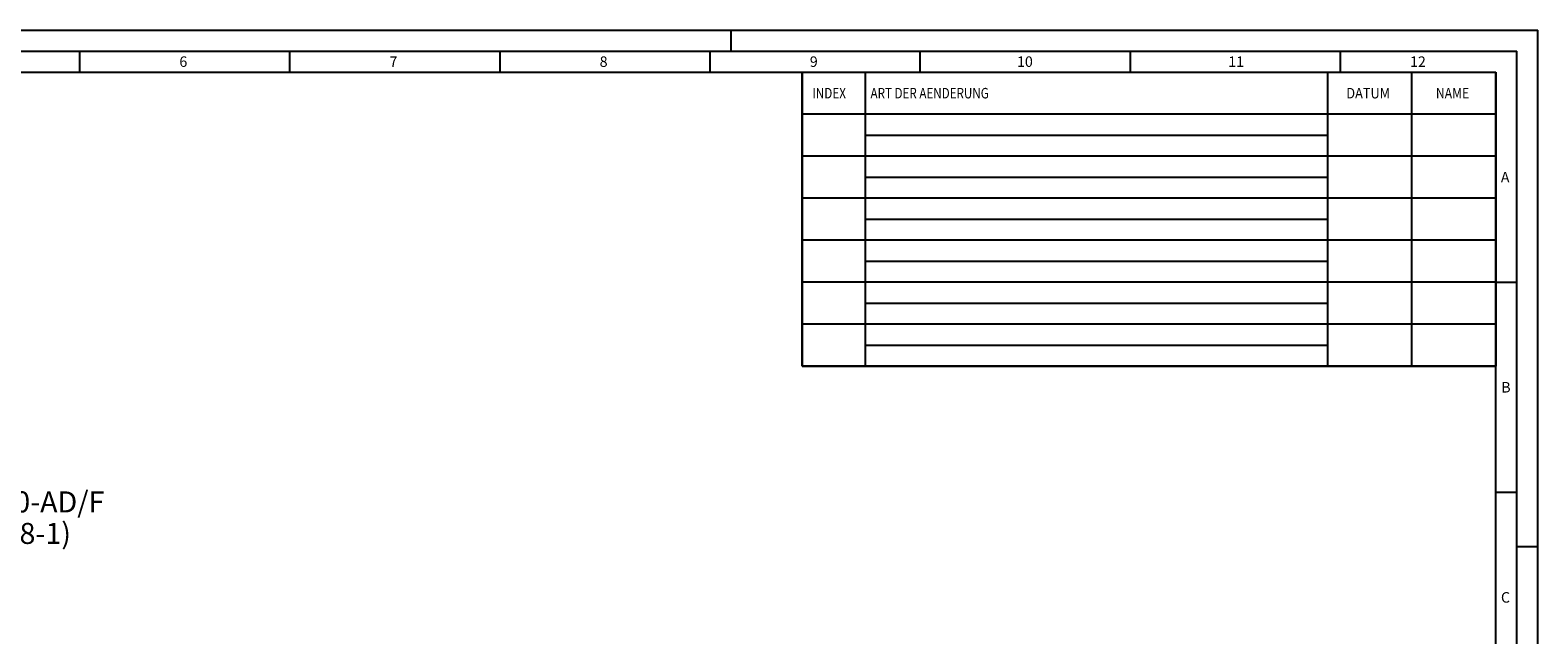
# Model space of a CAD drawing. Units: millimetres. Extents: x 0 to 594, y 0 to 420.
# Drawn here: x 235 to 594, y 276 to 420 of the extents above; entities that cross this region are included whole.
import ezdxf

# ---------------------------------------------------------------- set-up
doc = ezdxf.new("R2010")
doc.units = ezdxf.units.MM
doc.header["$LTSCALE"] = 32.67
doc.layers.add('607663504-000-00-ED1_FORMAT', color=7, linetype='CONTINUOUS')
doc.layers.add('607663504-000-00-ED1_TEXT', color=7, linetype='CONTINUOUS')
doc.styles.get("Standard").update_dxf_attribs({"font": 'TXT.SHX', "width": 0.7})

# ---------------------------------------------------------------- blocks, each defined once
blk = doc.blocks.new('CHANGEBLOCK_BL3', base_point=(501.5, 375))
at = {"layer": '607663504-000-00-ED1_FORMAT', "color": 7, "linetype": 'CONTINUOUS'}
for p, q in [((419, 340), (419, 410)), ((434, 340), (434, 410)), ((544, 340), (544, 410)), ((564, 340), (564, 410)), ((584, 400), (419, 400)), ((584, 390), (419, 390)), ((584, 380), (419, 380)), ((584, 370), (419, 370)), ((584, 360), (419, 360)), ((584, 350), (419, 350)), ((584, 340), (419, 340))]:
    blk.add_line(p, q, dxfattribs=at)
at = {"layer": '607663504-000-00-ED1_FORMAT', "color": 2, "linetype": 'CONTINUOUS'}
for s, width, p in [('INDEX', 0.819048, (421.38, 403.75)), ('ART DER AENDERUNG', 0.810924, (435.23, 403.75)), ('DATUM', 0.890476, (548.43, 403.75)), ('NAME', 0.85119, (569.74, 403.75))]:
    blk.add_text(s, height=2.5, dxfattribs=dict(at, width=width)).set_placement(p)

msp = doc.modelspace()

# ---------------------------------------------------------------- linework, layer by layer
at = {"layer": '607663504-000-00-ED1_FORMAT', "color": 3, "linetype": 'CONTINUOUS'}
for p, q in [((0, 420), (594, 420)), ((402, 420), (402, 415)), ((594, 0), (594, 420)), ((5, 415), (589, 415)), ((247, 415), (247, 410)), ((297, 415), (297, 410)), ((347, 415), (347, 410)), ((397, 415), (397, 410)), ((447, 415), (447, 410)), ((497, 415), (497, 410)), ((547, 415), (547, 410)), ((589, 5), (589, 415)), ((419, 410), (584, 410)), ((419, 410), (419, 340)), ((584, 410), (584, 340)), ((434, 395), (544, 395)), ((434, 385), (544, 385)), ((434, 375), (544, 375)), ((434, 365), (544, 365)), ((584, 360), (589, 360)), ((434, 355), (544, 355)), ((434, 345), (544, 345)), ((419, 340), (584, 340)), ((584, 310), (589, 310)), ((594, 297), (589, 297))]:
    msp.add_line(p, q, dxfattribs=at)
at = {"layer": '607663504-000-00-ED1_FORMAT', "color": 7, "linetype": 'CONTINUOUS'}
for p in [(10, 410), (584, 10)]:
    msp.add_line(p, (584, 410), dxfattribs=at)

# ---------------------------------------------------------------- block references
at = {"layer": '607663504-000-00-ED1_FORMAT', "color": 3, "linetype": 'CONTINUOUS'}
msp.add_blockref('CHANGEBLOCK_BL3', (501.5, 375), dxfattribs=at)

# ---------------------------------------------------------------- texts
at = {"layer": '607663504-000-00-ED1_FORMAT', "color": 2, "linetype": 'CONTINUOUS', "char_height": 2.5, "attachment_point": 1, "line_spacing_factor": 0.9}
for s, insert, width in [('6', (270.7797619, 413.75), 3.660714286), ('7', (320.7797619, 413.75), 3.660714286), ('8', (370.7797619, 413.75), 3.660714286), ('9', (420.7797619, 413.75), 3.660714286), ('10', (470.0654762, 413.75), 5.803571429), ('11', (520.3333333, 413.75), 5), ('12', (563.5654762, 413.75), 5.803571429), ('A', (585.1904762, 386.25), 3.928571429), ('B', (585.2797619, 336.25), 3.660714286), ('C', (585.2202381, 286.25), 3.839285714)]:
    msp.add_mtext(s, dxfattribs=dict(at, insert=insert, width=width))
at = {"layer": '607663504-000-00-ED1_TEXT', "color": 2, "linetype": 'CONTINUOUS', "insert": (171.8280639, 310.2211154), "char_height": 5, "width": 122.678571429, "attachment_point": 1, "line_spacing_factor": 0.9}
msp.add_mtext('TRENNSTELLE SK40-AD/F\\P(AEHNLICH ISO 7388-1)', dxfattribs=at)

doc.saveas('drawing.dxf')
